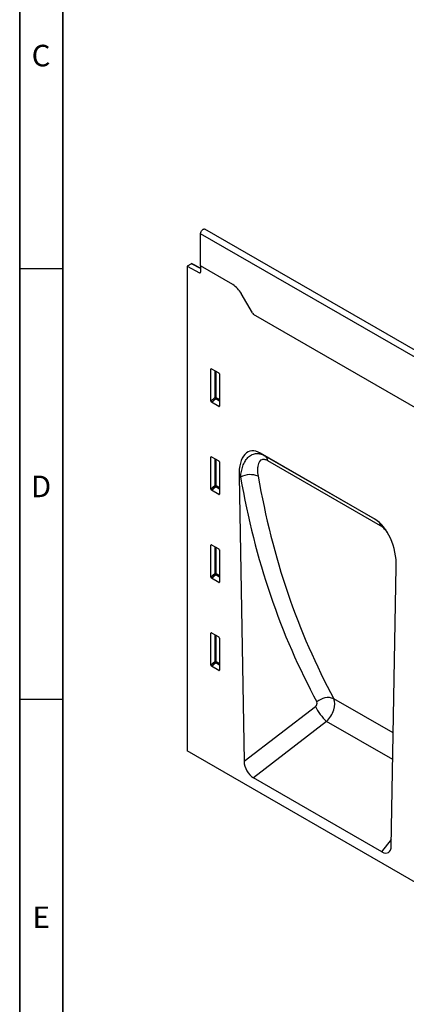
# Model space of a CAD drawing. Units: millimetres. Extents: x 75 to 2100, y 0 to 1460.
# Drawn here: x 75 to 299, y 316 to 887 of the extents above; entities that cross this region are included whole.
import ezdxf

# ---------------------------------------------------------------- set-up
doc = ezdxf.new("R2010")
doc.units = ezdxf.units.MM
doc.header["$LTSCALE"] = 5
doc.layers.get('0').update_dxf_attribs({"color": 1, "lineweight": 25})
doc.layers.add('133774', color=7, linetype='Continuous', lineweight=25)
doc.layers.add('TANGENT_EDGES', color=4, linetype='Continuous', lineweight=25)
doc.styles.add('SLDTEXTSTYLE0', font='TXT', dxfattribs={"width": 0.605})

# ---------------------------------------------------------------- blocks, each defined once
blk = doc.blocks.new('1042719-M_D_ISOMETRIC VIEW')
at = {"layer": '133774'}
for p, q in [((3350.02, 360.06), (2642.91, 768.26)), ((2640.35, 746.88), (2640.35, 765.56)), ((2635.01, 748.13), (2632.57, 746.72)), ((2632.57, 746.72), (2632.57, 465.58)), ((2632.57, 746.72), (2639.66, 742.84)), ((2640.35, 745.67), (2635.49, 748.19)), ((2640.35, 746.88), (2640.35, 743.26)), ((2658.98, 736.12), (2640.35, 746.88)), ((2670.45, 719.64), (2663.98, 730.84)), ((3255.39, 381.41), (2670.98, 718.78)), ((2646.36, 668.42), (2646.36, 687.07)), ((2646.7, 687.27), (2650.96, 684.82)), ((2651.31, 684.21), (2651.31, 665.57)), ((2650.97, 665.34), (2646.69, 667.81)), ((2646.36, 617.35), (2646.36, 636)), ((2646.7, 636.2), (2650.96, 633.74)), ((2741.38, 599.97), (2675.07, 638.25)), ((2675.07, 638.25), (2677.64, 636.76)), ((2651.31, 633.14), (2651.31, 614.49)), ((2662.64, 624.84), (2665.57, 459.47)), ((2650.97, 614.27), (2646.69, 616.74)), ((2646.36, 566.27), (2646.36, 584.92)), ((2646.7, 585.12), (2650.96, 582.67)), ((2651.31, 582.07), (2651.31, 563.42)), ((2750.89, 410.21), (2753.82, 572.2)), ((2650.97, 563.19), (2646.69, 565.66)), ((2646.36, 515.2), (2646.36, 533.85)), ((2646.7, 534.05), (2650.96, 531.59)), ((2651.31, 530.99), (2651.31, 512.34)), ((2650.97, 512.12), (2646.69, 514.59)), ((3193.95, 141.5), (2632.57, 465.58)), ((2745.48, 406.93), (2670.98, 449.94))]:
    blk.add_line(p, q, dxfattribs=at)
at = {"layer": '133774', "flags": 128}
blk.add_lwpolyline([(2640.35, 765.56), (2640.38, 765.96), (2640.5, 766.39), (2640.67, 766.83), (2640.91, 767.24), (2641.2, 767.61), (2641.51, 767.92), (2641.85, 768.16), (2642.18, 768.31), (2642.5, 768.36), (2642.79, 768.32), (2642.91, 768.26)], dxfattribs=at)
at = {"layer": '133774'}
for centre, radius, start, end in [((2639.92, 743.19), 0.434, 233.0502, 9.5582), ((2651.35, 723.88), 14.43, 28.8556, 58.0453), ((2685.4, 728.28), 17.27, 209.9977, 213.3559)]:
    blk.add_arc(centre, radius, start, end, dxfattribs=at)
for centre, major_axis, ratio, start_param, end_param in [((2635, 747.31), (0.5, 0.867), 0.576986, 6.282762, 7.06816), ((2646.72, 686.85), (-0.258, 0.446), 0.560226, 5.512943, 7.053581), ((2650.95, 684.41), (-0.25, 0.433), 0.595062, 3.942156, 5.482794), ((2646.72, 668.25), (-0.218, 0.463), 0.616456, 0.91829, 2.415633), ((2650.95, 665.81), (-0.245, 0.492), 0.533247, 2.464789, 3.962133), ((2677.04, 614.02), (-8.34, 25.3), 0.464658, 5.803329, 7.265521), ((2646.72, 635.78), (-0.258, 0.446), 0.560226, 5.512943, 7.053581), ((2650.95, 633.33), (-0.25, 0.433), 0.595062, 3.942156, 5.482794), ((2646.72, 617.17), (-0.218, 0.463), 0.616456, 0.91829, 2.415633), ((2650.95, 614.73), (-0.245, 0.492), 0.533247, 2.464789, 3.962133), ((2739.41, 578.01), (-4.84, 23.28), 0.583075, 4.341167, 5.80336), ((2646.72, 584.7), (-0.258, 0.446), 0.560226, 5.512943, 7.053581), ((2650.95, 582.26), (-0.25, 0.433), 0.595062, 3.942156, 5.482794), ((2646.72, 566.1), (-0.218, 0.463), 0.616456, 0.91829, 2.415633), ((2650.95, 563.66), (-0.245, 0.492), 0.533247, 2.464789, 3.962133), ((2646.72, 533.63), (-0.258, 0.446), 0.560226, 5.512943, 7.053581), ((2650.95, 531.19), (-0.25, 0.433), 0.595062, 3.942156, 5.482794), ((2646.72, 515.03), (-0.218, 0.463), 0.616456, 0.91829, 2.415633), ((2650.95, 512.58), (-0.245, 0.492), 0.533247, 2.464789, 3.962133), ((2671.3, 456.7), (-3.71, 7.18), 0.609651, 0.889679, 2.38187), ((2745.16, 414.07), (-4, 7.56), 0.544254, 2.427816, 3.920007)]:
    blk.add_ellipse(centre, major_axis=major_axis, ratio=ratio, start_param=start_param, end_param=end_param, dxfattribs=at)
at = {"layer": 'TANGENT_EDGES'}
for p, q in [((3347.45, 357.35), (2640.35, 765.56)), ((2640.35, 745.36), (2635.01, 748.13)), ((2639.66, 742.84), (2640.35, 743.24)), ((3255.39, 381.41), (2670.98, 718.78)), ((2646.36, 687.07), (2646.85, 687.19)), ((2648.72, 686.11), (2648.72, 670.46)), ((2649.36, 670.43), (2649.36, 685.74)), ((2648.72, 670.46), (2646.36, 668.42)), ((2646.69, 667.81), (2649.15, 669.94)), ((2649.15, 669.94), (2651.31, 668.69)), ((2651.31, 669.3), (2649.36, 670.43)), ((2651.31, 665.83), (2650.97, 665.34)), ((2646.36, 636), (2646.85, 636.11)), ((2648.72, 635.04), (2648.72, 619.38)), ((2649.36, 619.35), (2649.36, 634.67)), ((2677.64, 636.76), (2741.47, 599.92)), ((2744.72, 596.06), (2679.26, 633.85)), ((2663.54, 624.31), (2662.64, 624.84)), ((2648.72, 619.38), (2646.36, 617.35)), ((2646.69, 616.74), (2649.15, 618.86)), ((2649.15, 618.86), (2651.31, 617.62)), ((2651.31, 618.22), (2649.36, 619.35)), ((2651.31, 614.76), (2650.97, 614.27)), ((2646.36, 584.92), (2646.85, 585.04)), ((2648.72, 583.96), (2648.72, 568.31)), ((2649.36, 568.28), (2649.36, 583.59)), ((2648.72, 568.31), (2646.36, 566.27)), ((2646.69, 565.66), (2649.15, 567.79)), ((2649.15, 567.79), (2651.31, 566.54)), ((2651.31, 567.15), (2649.36, 568.28)), ((2651.31, 563.68), (2650.97, 563.19)), ((2646.36, 533.85), (2646.85, 533.96)), ((2648.72, 532.89), (2648.72, 517.23)), ((2649.36, 517.2), (2649.36, 532.52)), ((2648.72, 517.23), (2646.36, 515.2)), ((2646.69, 514.59), (2649.15, 516.71)), ((2649.15, 516.71), (2651.31, 515.47)), ((2651.31, 516.08), (2649.36, 517.2)), ((2651.31, 512.61), (2650.97, 512.12)), ((2752.08, 475.89), (2717.6, 495.8)), ((2665.57, 459.47), (2706.89, 491.29)), ((2713.41, 482.62), (2670.98, 449.94)), ((2751.8, 460.46), (2713.41, 482.62)), ((2745.48, 406.93), (2750.96, 414.15))]:
    blk.add_line(p, q, dxfattribs=at)
for centre, radius, start, end in [((2649, 669.73), 0.782, 62.9112, 111.3061), ((2650.66, 671.64), 2.28, 211.4131, 228.5485), ((2648.58, 670.46), 0.776, 317.3803, 357.2082), ((2675.6, 633.72), 3.67, 2.0485, 56.0665), ((2669.15, 614.46), 11.34, 66.1786, 119.6384), ((2649, 618.65), 0.782, 62.9112, 111.3061), ((2650.66, 620.57), 2.28, 211.4131, 228.5485), ((2648.58, 619.39), 0.776, 317.3803, 357.2082), ((2740.22, 595.68), 4.52, 4.8218, 29.7954), ((2649, 567.58), 0.782, 62.9112, 111.3061), ((2650.66, 569.5), 2.28, 211.4131, 228.5485), ((2648.58, 568.31), 0.776, 317.3803, 357.2082), ((2649, 516.5), 0.782, 62.9112, 111.3061), ((2650.66, 518.42), 2.28, 211.4131, 228.5485), ((2648.58, 517.24), 0.776, 317.3803, 357.2082), ((2714.24, 487.03), 9.39, 69.0125, 133.163), ((2731.35, 502.9), 27.08, 205.393, 228.5076)]:
    blk.add_arc(centre, radius, start, end, dxfattribs=at)
for centre, major_axis, ratio, start_param, end_param in [((3251.15, 946.91), (459.89, 555.31), 0.680765, 2.614764, 2.874598), ((3255.74, 943.26), (456.13, 548.13), 0.681767, 2.616566, 2.876401), ((2706.3, 492.61), (1.29, 1.55), 0.680765, 4.391015, 6.016191), ((2710.88, 488.96), (5.24, 8.52), 0.599832, 4.29282, 5.917996)]:
    blk.add_ellipse(centre, major_axis=major_axis, ratio=ratio, start_param=start_param, end_param=end_param, dxfattribs=at)
for points, knots in [([(2663.54, 624.31), (2663.64, 625.48), (2663.8, 626.6), (2664.24, 628.74), (2664.52, 629.76), (2665.04, 631.22), (2665.23, 631.69), (2665.65, 632.6), (2665.87, 633.03), (2666.59, 634.27), (2667.13, 635.01), (2668.05, 635.97), (2668.38, 636.27), (2669.06, 636.8), (2669.42, 637.04), (2670.16, 637.44), (2670.54, 637.61), (2671.35, 637.88), (2671.76, 637.97), (2672.62, 638.09), (2673.05, 638.11), (2673.72, 638.07), (2673.95, 638.05), (2674.4, 637.98), (2674.63, 637.94), (2675.78, 637.68), (2676.71, 637.3), (2677.64, 636.76)], [0, 0, 0, 0, 0.125, 0.125, 0.25, 0.25, 0.3125, 0.3125, 0.375, 0.375, 0.5, 0.5, 0.5625, 0.5625, 0.625, 0.625, 0.6875, 0.6875, 0.75, 0.75, 0.8125, 0.8125, 0.84375, 0.84375, 0.875, 0.875, 1, 1, 1, 1]), ([(2679.26, 633.85), (2678.93, 634.05), (2678.6, 634.2), (2677.97, 634.44), (2677.66, 634.53), (2677.07, 634.62), (2676.8, 634.63), (2676.28, 634.59), (2676.03, 634.53), (2675.35, 634.27), (2674.98, 633.99), (2674.52, 633.44), (2674.38, 633.24), (2674.13, 632.8), (2674.02, 632.57), (2673.74, 631.84), (2673.61, 631.3), (2673.47, 630.43), (2673.43, 630.13), (2673.39, 629.52), (2673.37, 629.21), (2673.35, 627.62), (2673.48, 626.26), (2673.73, 624.83)], [0, 0, 0, 0, 0.0625, 0.0625, 0.125, 0.125, 0.1875, 0.1875, 0.25, 0.25, 0.375, 0.375, 0.4375, 0.4375, 0.5, 0.5, 0.625, 0.625, 0.6875, 0.6875, 0.75, 0.75, 1, 1, 1, 1]), ([(2748.47, 592.53), (2748.27, 592.8), (2747.81, 593.4), (2747.01, 594.27), (2746.19, 595.03), (2745.42, 595.64), (2744.96, 595.92), (2744.72, 596.06)], [0, 0, 0, 0, 0.179517, 0.410825, 0.648355, 0.822677, 1, 1, 1, 1])]:
    blk.add_open_spline(points, degree=3, knots=knots, dxfattribs=at)

msp = doc.modelspace()

# ---------------------------------------------------------------- linework, layer by layer
for p, q in [((75, 1460), (75, 25)), ((75, 50), (75, 1460)), ((100, 1435), (100, 50)), ((100, 50), (100, 1435)), ((75, 742.5), (100, 742.5)), ((100, 492.5), (75, 492.5))]:
    msp.add_line(p, q)

# ---------------------------------------------------------------- block references
at = {"layer": '133774'}
msp.add_blockref('1042719-M_D_ISOMETRIC VIEW', (-2460.53, -2.84), dxfattribs=at)

# ---------------------------------------------------------------- texts
at = {"char_height": 12.5, "attachment_point": 2, "style": 'SLDTEXTSTYLE0'}
for s, insert in [('C', (87.36, 872.36)), ('D', (87.36, 622.36)), ('E', (87.43, 372.36))]:
    msp.add_mtext(s, dxfattribs=dict(at, insert=insert))

doc.saveas('drawing.dxf')
